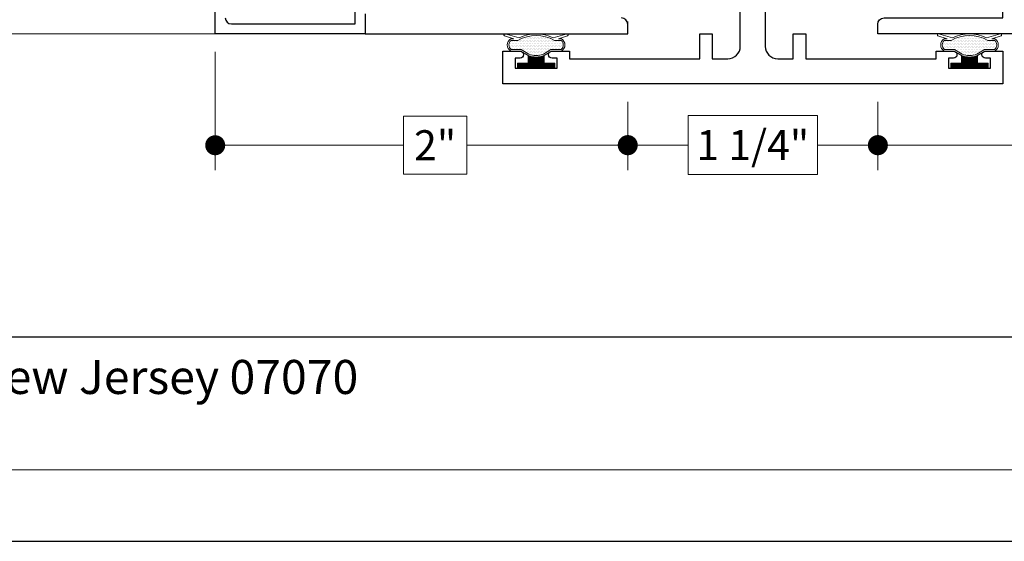
# Model space of a CAD drawing. Extents: x -21.7 to 50.6, y -11.7 to 58.
# Drawn here: x 38.3 to 43.2, y 12 to 14.6 of the extents above; entities that cross this region are included whole.
import ezdxf

# ---------------------------------------------------------------- set-up
doc = ezdxf.new("R2010")
doc.units = 0
doc.header["$LTSCALE"] = 0.01
doc.header["$MEASUREMENT"] = 0
doc.layers.get('0').update_dxf_attribs({"linetype": 'CONTINUOUS', "lineweight": 9})
doc.layers.get('DEFPOINTS').update_dxf_attribs({"linetype": 'CONTINUOUS'})
for name, color, linetype, lineweight in [('Const Lines', 102, 'CONTINUOUS', 5), ('DIM', 4, 'CONTINUOUS', 5), ('Ext', 7, 'CONTINUOUS', 30), ('WSTP', 1, 'CONTINUOUS', 5)]:
    doc.layers.add(name, color=color, linetype=linetype, lineweight=lineweight)
doc.layers.add('GLAZING_BEAD', color=7, linetype='CONTINUOUS')
doc.layers.add('Title Block', color=7, linetype='CONTINUOUS')
doc.layers.add('VP', color=4, linetype='CONTINUOUS', lineweight=20, plot=False)
doc.styles.add('ROMAND', font='arial.ttf', dxfattribs={"height": 0.09})
doc.styles.get("Standard").update_dxf_attribs({"font": 'arial.ttf'})
doc.dimstyles.new('AWMC', dxfattribs={"dimscale": 0, "dimtxt": 0.15, "dimasz": 0.1, "dimexe": 0.125, "dimexo": 0.09, "dimgap": -0.07, "dimtad": 0, "dimdec": 3, "dimzin": 0, "dimdsep": 46, "dimlunit": 5, "dimtxsty": 'Standard', "dimblk": 'DOT', "dimcen": 0.045, "dimclrd": 256, "dimclre": 256, "dimclrt": 7, "dimadec": 0, "dimazin": 0, "dimtfac": 0.625, "dimtdec": 3, "dimtofl": 0, "dimtmove": 0, "dimatfit": 3, "dimfxl": 1, "dimfrac": 2, "dimtolj": 1, "dimtzin": 0, "dimlwd": 9, "dimlwe": 9, "dimarcsym": 0})

# ---------------------------------------------------------------- blocks, each defined once
blk = doc.blocks.new('MULL')
at = {"layer": 'WSTP', "lineweight": 0}
h = blk.add_hatch(dxfattribs=at)
h.set_pattern_fill('DOTS', color=256, scale=0.125, style=0)
h.set_pattern_definition([(1e-14, (-13.901653, -12.196303), (0.00390625, 0.0078125), [0, -0.0078125])])
h.paths.add_polyline_path([(0.5828, -4.2822, -0.490802), (0.5828, -4.3281), (0.5323, -4.3281), (0.4945, -4.3514, -0.177119), (0.4216, -4.3514), (0.3838, -4.3281), (0.3333, -4.3281, -0.490802), (0.3333, -4.2822), (0.3665, -4.2822, -0.264306), (0.5496, -4.2822)])
h = blk.add_hatch(dxfattribs=at)
h.set_pattern_fill('ANSI31', color=256, scale=0.03125, style=0)
h.set_pattern_definition([(45, (-13.901653, -12.4663938), (-0.0027621359, 0.0027621359), [])])
edge = h.paths.add_edge_path()
edge.add_line((0.3645, -4.4211), (0.3645, -4.3961))
edge.add_line((0.3645, -4.3961), (0.418, -4.3961))
edge.add_line((0.418, -4.3961), (0.418, -4.3586))
edge.add_ellipse((0.458, -4.2516), major_axis=(0.0808, -0.0808), ratio=1, start_angle=-65.5014, end_angle=-24.4986)
edge.add_line((0.498, -4.3586), (0.498, -4.3961))
edge.add_line((0.498, -4.3961), (0.5515, -4.3961))
edge.add_line((0.5515, -4.3961), (0.5515, -4.4211))
edge.add_line((0.5515, -4.4211), (0.3645, -4.4211))
at = {"layer": 'Const Lines', "color": 7}
for p, q in [((-1.2499, -4.25), (-1.2499, -4.188)), ((0, -4.25), (0, -4.188))]:
    blk.add_line(p, q, dxfattribs=at)
at = {"layer": 'Ext'}
blk.add_lwpolyline([(-0.5625, -3.8121), (-0.5625, -4.3121, 0.414214), (-0.5005, -4.3741), (-0.4225, -4.3741), (-0.4225, -4.2491), (-0.3605, -4.2491), (-0.3605, -4.3741), (0.291, -4.3741), (0.291, -4.3361), (0.378, -4.3361, -1), (0.378, -4.3711), (0.353, -4.3711), (0.353, -4.4211), (0.563, -4.4211), (0.563, -4.3711), (0.538, -4.3711, -1), (0.538, -4.3361), (0.625, -4.3361), (0.625, -4.4991), (-1.875, -4.4991), (-1.875, -4.3361), (-1.788, -4.3361, -1), (-1.788, -4.3711), (-1.813, -4.3711), (-1.813, -4.4211), (-1.603, -4.4211), (-1.603, -4.3711), (-1.628, -4.3711, -1), (-1.628, -4.3361), (-1.541, -4.3361), (-1.541, -4.3741), (-0.8895, -4.3741), (-0.8895, -4.2491), (-0.8275, -4.2491), (-0.8275, -4.3741), (-0.7495, -4.3741, 0.414214), (-0.6875, -4.3121), (-0.6875, -3.8121)], format="xyb", dxfattribs=at)
at = {"layer": 'WSTP', "lineweight": 0}
for p, q in [((-1.8685, -4.254), (-1.8681, -4.2527)), ((-1.8192, -4.2742), (-1.8657, -4.259)), ((-1.8633, -4.25), (-1.7933, -4.2699)), ((-1.8344, -4.2742), (-1.8192, -4.2742)), ((-1.6226, -4.2699), (-1.5526, -4.25)), ((-1.5503, -4.259), (-1.5968, -4.2742)), ((-1.5968, -4.2742), (-1.5816, -4.2742)), ((-1.5478, -4.2527), (-1.5474, -4.254)), ((-1.8327, -4.2822), (-1.7995, -4.2822)), ((-1.7822, -4.3281), (-1.8327, -4.3281)), ((-1.7444, -4.3514), (-1.7822, -4.3281)), ((-1.6337, -4.3281), (-1.6715, -4.3514)), ((-1.5832, -4.3281), (-1.6337, -4.3281)), ((-1.6164, -4.2822), (-1.5832, -4.2822)), ((-1.7845, -4.3361), (-1.8344, -4.3361)), ((-1.748, -4.3586), (-1.7845, -4.3361)), ((-1.748, -4.3961), (-1.748, -4.3586)), ((-1.6314, -4.3361), (-1.668, -4.3586)), ((-1.668, -4.3586), (-1.668, -4.3961)), ((-1.5816, -4.3361), (-1.6314, -4.3361)), ((-1.8015, -4.4211), (-1.8015, -4.3961)), ((-1.8015, -4.3961), (-1.748, -4.3961)), ((-1.6145, -4.4211), (-1.8015, -4.4211)), ((-1.668, -4.3961), (-1.6145, -4.3961)), ((-1.6145, -4.3961), (-1.6145, -4.4211))]:
    blk.add_line(p, q, dxfattribs=at)
at = {"layer": 'WSTP', "linetype": 'Continuous', "lineweight": 0}
for p, q in [((-1.7767, -4.2744), (-1.7767, -4.2744)), ((-1.7688, -4.2744), (-1.7688, -4.2744)), ((-1.761, -4.2744), (-1.761, -4.2744)), ((-1.7571, -4.2666), (-1.7571, -4.2666)), ((-1.7532, -4.2744), (-1.7532, -4.2744)), ((-1.7493, -4.2666), (-1.7493, -4.2666)), ((-1.7454, -4.2744), (-1.7454, -4.2744)), ((-1.7415, -4.2666), (-1.7415, -4.2666)), ((-1.7376, -4.2744), (-1.7376, -4.2744)), ((-1.7337, -4.2666), (-1.7337, -4.2666)), ((-1.7298, -4.2744), (-1.7298, -4.2744)), ((-1.7259, -4.2666), (-1.7259, -4.2666)), ((-1.722, -4.2588), (-1.722, -4.2588)), ((-1.722, -4.2744), (-1.722, -4.2744)), ((-1.7181, -4.2666), (-1.7181, -4.2666)), ((-1.7142, -4.2588), (-1.7142, -4.2588)), ((-1.7142, -4.2744), (-1.7142, -4.2744)), ((-1.7102, -4.2666), (-1.7102, -4.2666)), ((-1.7063, -4.2588), (-1.7063, -4.2588)), ((-1.7063, -4.2744), (-1.7063, -4.2744)), ((-1.7024, -4.2666), (-1.7024, -4.2666)), ((-1.6985, -4.2588), (-1.6985, -4.2588)), ((-1.6985, -4.2744), (-1.6985, -4.2744)), ((-1.6946, -4.2666), (-1.6946, -4.2666)), ((-1.6907, -4.2744), (-1.6907, -4.2744)), ((-1.6868, -4.2666), (-1.6868, -4.2666)), ((-1.6829, -4.2744), (-1.6829, -4.2744)), ((-1.679, -4.2666), (-1.679, -4.2666)), ((-1.6751, -4.2744), (-1.6751, -4.2744)), ((-1.6712, -4.2666), (-1.6712, -4.2666)), ((-1.6673, -4.2744), (-1.6673, -4.2744)), ((-1.6634, -4.2666), (-1.6634, -4.2666)), ((-1.6595, -4.2744), (-1.6595, -4.2744)), ((-1.6556, -4.2666), (-1.6556, -4.2666)), ((-1.6517, -4.2744), (-1.6517, -4.2744)), ((-1.6438, -4.2744), (-1.6438, -4.2744)), ((-1.636, -4.2744), (-1.636, -4.2744)), ((-1.8392, -4.2901), (-1.8392, -4.2901)), ((-1.8392, -4.3057), (-1.8392, -4.3057)), ((-1.8352, -4.2979), (-1.8352, -4.2979)), ((-1.8352, -4.3135), (-1.8352, -4.3135)), ((-1.8313, -4.2901), (-1.8313, -4.2901)), ((-1.8313, -4.3057), (-1.8313, -4.3057)), ((-1.8313, -4.3213), (-1.8313, -4.3213)), ((-1.8274, -4.2822), (-1.8274, -4.2822)), ((-1.8274, -4.2979), (-1.8274, -4.2979)), ((-1.8274, -4.3135), (-1.8274, -4.3135)), ((-1.8235, -4.2901), (-1.8235, -4.2901)), ((-1.8235, -4.3057), (-1.8235, -4.3057)), ((-1.8235, -4.3213), (-1.8235, -4.3213)), ((-1.8196, -4.2822), (-1.8196, -4.2822)), ((-1.8196, -4.2979), (-1.8196, -4.2979)), ((-1.8196, -4.3135), (-1.8196, -4.3135)), ((-1.8157, -4.2901), (-1.8157, -4.2901)), ((-1.8157, -4.3057), (-1.8157, -4.3057)), ((-1.8157, -4.3213), (-1.8157, -4.3213)), ((-1.8118, -4.2822), (-1.8118, -4.2822)), ((-1.8118, -4.2979), (-1.8118, -4.2979)), ((-1.8118, -4.3135), (-1.8118, -4.3135)), ((-1.8079, -4.2901), (-1.8079, -4.2901)), ((-1.8079, -4.3057), (-1.8079, -4.3057)), ((-1.8079, -4.3213), (-1.8079, -4.3213)), ((-1.804, -4.2822), (-1.804, -4.2822)), ((-1.804, -4.2979), (-1.804, -4.2979)), ((-1.804, -4.3135), (-1.804, -4.3135)), ((-1.8001, -4.2901), (-1.8001, -4.2901)), ((-1.8001, -4.3057), (-1.8001, -4.3057)), ((-1.8001, -4.3213), (-1.8001, -4.3213)), ((-1.7962, -4.2822), (-1.7962, -4.2822)), ((-1.7962, -4.2979), (-1.7962, -4.2979)), ((-1.7962, -4.3135), (-1.7962, -4.3135)), ((-1.7923, -4.2901), (-1.7923, -4.2901)), ((-1.7923, -4.3057), (-1.7923, -4.3057)), ((-1.7923, -4.3213), (-1.7923, -4.3213)), ((-1.7884, -4.2822), (-1.7884, -4.2822)), ((-1.7884, -4.2979), (-1.7884, -4.2979)), ((-1.7884, -4.3135), (-1.7884, -4.3135)), ((-1.7845, -4.2901), (-1.7845, -4.2901)), ((-1.7845, -4.3057), (-1.7845, -4.3057)), ((-1.7845, -4.3213), (-1.7845, -4.3213)), ((-1.7806, -4.2822), (-1.7806, -4.2822)), ((-1.7806, -4.2979), (-1.7806, -4.2979)), ((-1.7806, -4.3135), (-1.7806, -4.3135)), ((-1.7767, -4.2901), (-1.7767, -4.2901)), ((-1.7767, -4.3057), (-1.7767, -4.3057)), ((-1.7767, -4.3213), (-1.7767, -4.3213)), ((-1.7727, -4.2822), (-1.7727, -4.2822)), ((-1.7727, -4.2979), (-1.7727, -4.2979)), ((-1.7727, -4.3135), (-1.7727, -4.3135)), ((-1.7727, -4.3291), (-1.7727, -4.3291)), ((-1.7688, -4.2901), (-1.7688, -4.2901)), ((-1.7688, -4.3057), (-1.7688, -4.3057)), ((-1.7688, -4.3213), (-1.7688, -4.3213)), ((-1.7649, -4.2822), (-1.7649, -4.2822)), ((-1.7649, -4.2979), (-1.7649, -4.2979)), ((-1.7649, -4.3135), (-1.7649, -4.3135)), ((-1.7649, -4.3291), (-1.7649, -4.3291)), ((-1.761, -4.2901), (-1.761, -4.2901)), ((-1.761, -4.3057), (-1.761, -4.3057)), ((-1.761, -4.3213), (-1.761, -4.3213)), ((-1.7571, -4.2822), (-1.7571, -4.2822)), ((-1.7571, -4.2979), (-1.7571, -4.2979)), ((-1.7571, -4.3135), (-1.7571, -4.3135)), ((-1.7571, -4.3291), (-1.7571, -4.3291)), ((-1.7532, -4.2901), (-1.7532, -4.2901)), ((-1.7532, -4.3057), (-1.7532, -4.3057)), ((-1.7532, -4.3213), (-1.7532, -4.3213)), ((-1.7493, -4.2822), (-1.7493, -4.2822)), ((-1.7493, -4.2979), (-1.7493, -4.2979)), ((-1.7493, -4.3135), (-1.7493, -4.3135)), ((-1.7493, -4.3291), (-1.7493, -4.3291)), ((-1.7454, -4.2901), (-1.7454, -4.2901)), ((-1.7454, -4.3057), (-1.7454, -4.3057)), ((-1.7454, -4.3213), (-1.7454, -4.3213)), ((-1.7415, -4.2822), (-1.7415, -4.2822)), ((-1.7415, -4.2979), (-1.7415, -4.2979)), ((-1.7415, -4.3135), (-1.7415, -4.3135)), ((-1.7415, -4.3291), (-1.7415, -4.3291)), ((-1.7376, -4.2901), (-1.7376, -4.2901)), ((-1.7376, -4.3057), (-1.7376, -4.3057)), ((-1.7376, -4.3213), (-1.7376, -4.3213)), ((-1.7337, -4.2822), (-1.7337, -4.2822)), ((-1.7337, -4.2979), (-1.7337, -4.2979)), ((-1.7337, -4.3135), (-1.7337, -4.3135)), ((-1.7337, -4.3291), (-1.7337, -4.3291)), ((-1.7298, -4.2901), (-1.7298, -4.2901)), ((-1.7298, -4.3057), (-1.7298, -4.3057)), ((-1.7298, -4.3213), (-1.7298, -4.3213)), ((-1.7259, -4.2822), (-1.7259, -4.2822)), ((-1.7259, -4.2979), (-1.7259, -4.2979)), ((-1.7259, -4.3135), (-1.7259, -4.3135)), ((-1.7259, -4.3291), (-1.7259, -4.3291)), ((-1.722, -4.2901), (-1.722, -4.2901)), ((-1.722, -4.3057), (-1.722, -4.3057)), ((-1.722, -4.3213), (-1.722, -4.3213)), ((-1.7181, -4.2822), (-1.7181, -4.2822)), ((-1.7181, -4.2979), (-1.7181, -4.2979)), ((-1.7181, -4.3135), (-1.7181, -4.3135)), ((-1.7181, -4.3291), (-1.7181, -4.3291)), ((-1.7142, -4.2901), (-1.7142, -4.2901)), ((-1.7142, -4.3057), (-1.7142, -4.3057)), ((-1.7142, -4.3213), (-1.7142, -4.3213)), ((-1.7102, -4.2822), (-1.7102, -4.2822)), ((-1.7102, -4.2979), (-1.7102, -4.2979)), ((-1.7102, -4.3135), (-1.7102, -4.3135)), ((-1.7102, -4.3291), (-1.7102, -4.3291)), ((-1.7063, -4.2901), (-1.7063, -4.2901)), ((-1.7063, -4.3057), (-1.7063, -4.3057)), ((-1.7063, -4.3213), (-1.7063, -4.3213)), ((-1.7024, -4.2822), (-1.7024, -4.2822)), ((-1.7024, -4.2979), (-1.7024, -4.2979)), ((-1.7024, -4.3135), (-1.7024, -4.3135)), ((-1.7024, -4.3291), (-1.7024, -4.3291)), ((-1.6985, -4.2901), (-1.6985, -4.2901)), ((-1.6985, -4.3057), (-1.6985, -4.3057)), ((-1.6985, -4.3213), (-1.6985, -4.3213)), ((-1.6946, -4.2822), (-1.6946, -4.2822)), ((-1.6946, -4.2979), (-1.6946, -4.2979)), ((-1.6946, -4.3135), (-1.6946, -4.3135)), ((-1.6946, -4.3291), (-1.6946, -4.3291)), ((-1.6907, -4.2901), (-1.6907, -4.2901)), ((-1.6907, -4.3057), (-1.6907, -4.3057)), ((-1.6907, -4.3213), (-1.6907, -4.3213)), ((-1.6868, -4.2822), (-1.6868, -4.2822)), ((-1.6868, -4.2979), (-1.6868, -4.2979)), ((-1.6868, -4.3135), (-1.6868, -4.3135)), ((-1.6868, -4.3291), (-1.6868, -4.3291)), ((-1.6829, -4.2901), (-1.6829, -4.2901)), ((-1.6829, -4.3057), (-1.6829, -4.3057)), ((-1.6829, -4.3213), (-1.6829, -4.3213)), ((-1.679, -4.2822), (-1.679, -4.2822)), ((-1.679, -4.2979), (-1.679, -4.2979)), ((-1.679, -4.3135), (-1.679, -4.3135)), ((-1.679, -4.3291), (-1.679, -4.3291)), ((-1.6751, -4.2901), (-1.6751, -4.2901)), ((-1.6751, -4.3057), (-1.6751, -4.3057)), ((-1.6751, -4.3213), (-1.6751, -4.3213)), ((-1.6712, -4.2822), (-1.6712, -4.2822)), ((-1.6712, -4.2979), (-1.6712, -4.2979)), ((-1.6712, -4.3135), (-1.6712, -4.3135)), ((-1.6712, -4.3291), (-1.6712, -4.3291)), ((-1.6673, -4.2901), (-1.6673, -4.2901)), ((-1.6673, -4.3057), (-1.6673, -4.3057)), ((-1.6673, -4.3213), (-1.6673, -4.3213)), ((-1.6634, -4.2822), (-1.6634, -4.2822)), ((-1.6634, -4.2979), (-1.6634, -4.2979)), ((-1.6634, -4.3135), (-1.6634, -4.3135)), ((-1.6634, -4.3291), (-1.6634, -4.3291)), ((-1.6595, -4.2901), (-1.6595, -4.2901)), ((-1.6595, -4.3057), (-1.6595, -4.3057)), ((-1.6595, -4.3213), (-1.6595, -4.3213)), ((-1.6556, -4.2822), (-1.6556, -4.2822)), ((-1.6556, -4.2979), (-1.6556, -4.2979)), ((-1.6556, -4.3135), (-1.6556, -4.3135)), ((-1.6556, -4.3291), (-1.6556, -4.3291)), ((-1.6517, -4.2901), (-1.6517, -4.2901)), ((-1.6517, -4.3057), (-1.6517, -4.3057)), ((-1.6517, -4.3213), (-1.6517, -4.3213)), ((-1.6477, -4.2822), (-1.6477, -4.2822)), ((-1.6477, -4.2979), (-1.6477, -4.2979)), ((-1.6477, -4.3135), (-1.6477, -4.3135)), ((-1.6477, -4.3291), (-1.6477, -4.3291)), ((-1.6438, -4.2901), (-1.6438, -4.2901)), ((-1.6438, -4.3057), (-1.6438, -4.3057)), ((-1.6438, -4.3213), (-1.6438, -4.3213)), ((-1.6399, -4.2822), (-1.6399, -4.2822)), ((-1.6399, -4.2979), (-1.6399, -4.2979)), ((-1.6399, -4.3135), (-1.6399, -4.3135)), ((-1.6399, -4.3291), (-1.6399, -4.3291)), ((-1.636, -4.2901), (-1.636, -4.2901)), ((-1.636, -4.3057), (-1.636, -4.3057)), ((-1.636, -4.3213), (-1.636, -4.3213)), ((-1.6321, -4.2822), (-1.6321, -4.2822)), ((-1.6321, -4.2979), (-1.6321, -4.2979)), ((-1.6321, -4.3135), (-1.6321, -4.3135)), ((-1.6282, -4.2901), (-1.6282, -4.2901)), ((-1.6282, -4.3057), (-1.6282, -4.3057)), ((-1.6282, -4.3213), (-1.6282, -4.3213)), ((-1.6243, -4.2822), (-1.6243, -4.2822)), ((-1.6243, -4.2979), (-1.6243, -4.2979)), ((-1.6243, -4.3135), (-1.6243, -4.3135)), ((-1.6204, -4.2901), (-1.6204, -4.2901)), ((-1.6204, -4.3057), (-1.6204, -4.3057)), ((-1.6204, -4.3213), (-1.6204, -4.3213)), ((-1.6165, -4.2822), (-1.6165, -4.2822)), ((-1.6165, -4.2979), (-1.6165, -4.2979)), ((-1.6165, -4.3135), (-1.6165, -4.3135)), ((-1.6126, -4.2901), (-1.6126, -4.2901)), ((-1.6126, -4.3057), (-1.6126, -4.3057)), ((-1.6126, -4.3213), (-1.6126, -4.3213)), ((-1.6087, -4.2822), (-1.6087, -4.2822)), ((-1.6087, -4.2979), (-1.6087, -4.2979)), ((-1.6087, -4.3135), (-1.6087, -4.3135)), ((-1.6048, -4.2901), (-1.6048, -4.2901)), ((-1.6048, -4.3057), (-1.6048, -4.3057)), ((-1.6048, -4.3213), (-1.6048, -4.3213)), ((-1.6009, -4.2822), (-1.6009, -4.2822)), ((-1.6009, -4.2979), (-1.6009, -4.2979)), ((-1.6009, -4.3135), (-1.6009, -4.3135)), ((-1.597, -4.2901), (-1.597, -4.2901)), ((-1.597, -4.3057), (-1.597, -4.3057)), ((-1.597, -4.3213), (-1.597, -4.3213)), ((-1.5931, -4.2822), (-1.5931, -4.2822)), ((-1.5931, -4.2979), (-1.5931, -4.2979)), ((-1.5931, -4.3135), (-1.5931, -4.3135)), ((-1.5892, -4.2901), (-1.5892, -4.2901)), ((-1.5892, -4.3057), (-1.5892, -4.3057)), ((-1.5892, -4.3213), (-1.5892, -4.3213)), ((-1.5852, -4.2822), (-1.5852, -4.2822)), ((-1.5852, -4.2979), (-1.5852, -4.2979)), ((-1.5852, -4.3135), (-1.5852, -4.3135)), ((-1.5813, -4.2901), (-1.5813, -4.2901)), ((-1.5813, -4.3057), (-1.5813, -4.3057)), ((-1.5813, -4.3213), (-1.5813, -4.3213)), ((-1.5774, -4.2979), (-1.5774, -4.2979)), ((-1.5774, -4.3135), (-1.5774, -4.3135)), ((-1.5735, -4.3057), (-1.5735, -4.3057)), ((-1.7684, -4.4211), (-1.713, -4.3657)), ((-1.7629, -4.4211), (-1.7076, -4.3658)), ((-1.761, -4.3369), (-1.761, -4.3369)), ((-1.7574, -4.4211), (-1.7019, -4.3657)), ((-1.7532, -4.3369), (-1.7532, -4.3369)), ((-1.7519, -4.4211), (-1.6959, -4.3652)), ((-1.7493, -4.3447), (-1.7493, -4.3447)), ((-1.748, -4.362), (-1.7455, -4.3595)), ((-1.748, -4.3675), (-1.7413, -4.3609)), ((-1.748, -4.373), (-1.737, -4.3621)), ((-1.748, -4.3786), (-1.7325, -4.3632)), ((-1.748, -4.3841), (-1.7279, -4.3641)), ((-1.748, -4.3896), (-1.7232, -4.3648)), ((-1.748, -4.3951), (-1.7182, -4.3654)), ((-1.7463, -4.4211), (-1.6895, -4.3643)), ((-1.7454, -4.3369), (-1.7454, -4.3369)), ((-1.7415, -4.3447), (-1.7415, -4.3447)), ((-1.7408, -4.4211), (-1.6827, -4.363)), ((-1.7376, -4.3369), (-1.7376, -4.3369)), ((-1.7376, -4.3526), (-1.7376, -4.3526)), ((-1.7353, -4.4211), (-1.6752, -4.361)), ((-1.7337, -4.3447), (-1.7337, -4.3447)), ((-1.7298, -4.3369), (-1.7298, -4.3369)), ((-1.7298, -4.3526), (-1.7298, -4.3526)), ((-1.7298, -4.4211), (-1.668, -4.3593)), ((-1.7259, -4.3447), (-1.7259, -4.3447)), ((-1.7242, -4.4211), (-1.668, -4.3649)), ((-1.722, -4.3369), (-1.722, -4.3369)), ((-1.722, -4.3526), (-1.722, -4.3526)), ((-1.7187, -4.4211), (-1.668, -4.3704)), ((-1.7181, -4.3447), (-1.7181, -4.3447)), ((-1.7142, -4.3369), (-1.7142, -4.3369)), ((-1.7142, -4.3526), (-1.7142, -4.3526)), ((-1.7132, -4.4211), (-1.668, -4.3759)), ((-1.7102, -4.3447), (-1.7102, -4.3447)), ((-1.7063, -4.3369), (-1.7063, -4.3369)), ((-1.7063, -4.3526), (-1.7063, -4.3526)), ((-1.7024, -4.3447), (-1.7024, -4.3447)), ((-1.6985, -4.3369), (-1.6985, -4.3369)), ((-1.6985, -4.3526), (-1.6985, -4.3526)), ((-1.6946, -4.3447), (-1.6946, -4.3447)), ((-1.6907, -4.3369), (-1.6907, -4.3369)), ((-1.6907, -4.3526), (-1.6907, -4.3526)), ((-1.6868, -4.3447), (-1.6868, -4.3447)), ((-1.6829, -4.3369), (-1.6829, -4.3369)), ((-1.6829, -4.3526), (-1.6829, -4.3526)), ((-1.679, -4.3447), (-1.679, -4.3447)), ((-1.6751, -4.3369), (-1.6751, -4.3369)), ((-1.6751, -4.3526), (-1.6751, -4.3526)), ((-1.6712, -4.3447), (-1.6712, -4.3447)), ((-1.6673, -4.3369), (-1.6673, -4.3369)), ((-1.6634, -4.3447), (-1.6634, -4.3447)), ((-1.6595, -4.3369), (-1.6595, -4.3369)), ((-1.6517, -4.3369), (-1.6517, -4.3369)), ((-1.8015, -4.3989), (-1.7987, -4.3961)), ((-1.8015, -4.4044), (-1.7931, -4.3961)), ((-1.8015, -4.41), (-1.7876, -4.3961)), ((-1.8015, -4.4155), (-1.7821, -4.3961)), ((-1.8015, -4.421), (-1.7766, -4.3961)), ((-1.796, -4.4211), (-1.771, -4.3961)), ((-1.7905, -4.4211), (-1.7655, -4.3961)), ((-1.785, -4.4211), (-1.76, -4.3961)), ((-1.7795, -4.4211), (-1.7545, -4.3961)), ((-1.7739, -4.4211), (-1.7489, -4.3961)), ((-1.7077, -4.4211), (-1.668, -4.3814)), ((-1.7021, -4.4211), (-1.668, -4.387)), ((-1.6966, -4.4211), (-1.668, -4.3925)), ((-1.6911, -4.4211), (-1.6661, -4.3961)), ((-1.6856, -4.4211), (-1.6606, -4.3961)), ((-1.68, -4.4211), (-1.655, -4.3961)), ((-1.6745, -4.4211), (-1.6495, -4.3961)), ((-1.669, -4.4211), (-1.644, -4.3961)), ((-1.6635, -4.4211), (-1.6385, -4.3961)), ((-1.6579, -4.4211), (-1.6329, -4.3961)), ((-1.6524, -4.4211), (-1.6274, -4.3961)), ((-1.6469, -4.4211), (-1.6219, -4.3961)), ((-1.6414, -4.4211), (-1.6164, -4.3961)), ((-1.6358, -4.4211), (-1.6145, -4.3997)), ((-1.6303, -4.4211), (-1.6145, -4.4053)), ((-1.6248, -4.4211), (-1.6145, -4.4108)), ((-1.6193, -4.4211), (-1.6145, -4.4163))]:
    blk.add_line(p, q, dxfattribs=at)
at = {"layer": 'WSTP', "lineweight": 0}
for points in [[(0.6157, -4.259, 0.428145), (0.6186, -4.254), (0.6182, -4.2527, 0.395317), (0.6134, -4.25), (0.5434, -4.2699, 0.23278), (0.3727, -4.2699), (0.3027, -4.25, 0.395317), (0.2979, -4.2527), (0.2975, -4.254, 0.428145), (0.3003, -4.259), (0.3468, -4.2742), (0.3316, -4.2742, 0.568489), (0.3316, -4.3361), (0.3815, -4.3361), (0.418, -4.3586, 0.180842), (0.498, -4.3586), (0.5346, -4.3361), (0.5844, -4.3361, 0.568489), (0.5844, -4.2742), (0.5692, -4.2742)], [(0.5496, -4.2822, 0.264306), (0.3665, -4.2822), (0.3333, -4.2822, 0.490802), (0.3333, -4.3281), (0.3838, -4.3281), (0.4216, -4.3514, 0.177119), (0.4945, -4.3514), (0.5323, -4.3281), (0.5828, -4.3281, 0.490802), (0.5828, -4.2822)]]:
    blk.add_lwpolyline(points, format="xyb", close=True, dxfattribs=at)
blk.add_lwpolyline([(0.418, -4.3586), (0.418, -4.3961), (0.3645, -4.3961), (0.3645, -4.4211), (0.5515, -4.4211), (0.5515, -4.3961), (0.498, -4.3961), (0.498, -4.3586)], dxfattribs=at)
for centre, radius, start, end in [((-1.8647, -4.2552), 0.004, 162.9135, 255.6254), ((-1.8643, -4.2539), 0.004, 76.6345, 162.9135), ((-1.8159, -4.3051), 0.036, 120.7645, 239.2355), ((-1.708, -4.4433), 0.1853, 60.3898, 119.6102), ((-1.708, -4.4433), 0.1933, 63.7921, 116.2079), ((-1.6, -4.3051), 0.036, 300.7645, 59.2355), ((-1.5517, -4.2539), 0.004, 17.0865, 103.3655), ((-1.5513, -4.2552), 0.004, 284.3746, 17.0865), ((-1.815, -4.3051), 0.029, 127.7162, 232.2838), ((-1.601, -4.3051), 0.029, 307.7162, 52.2838), ((-1.708, -4.2516), 0.1142, 249.4986, 290.5014), ((-1.708, -4.2516), 0.1062, 249.912, 290.088)]:
    blk.add_arc(centre, radius, start, end, dxfattribs=at)
blk = doc.blocks.new('_Dot')
at = {"color": 0, "linetype": 'ByBlock', "lineweight": -2}
blk.add_line((-0.5, 0), (-1, 0), dxfattribs=at)
at = {"color": 0, "linetype": 'ByBlock', "const_width": 0.5}
blk.add_lwpolyline([(-0.25, 0, 1), (0.25, 0, 1)], format="xyb", close=True, dxfattribs=at)
blk = doc.blocks.new('*D99')
at = {"layer": 'DEFPOINTS', "color": 0, "transparency": 16777216}
for p in [(39.253, 14.5454), (41.3149, 14.2963), (39.253, 13.9891)]:
    blk.add_point(p, dxfattribs=at)
at = {"layer": 'DIM', "lineweight": 9, "transparency": 16777216}
for p, q in [((39.253, 14.4554), (39.253, 13.8641)), ((41.3149, 14.2063), (41.3149, 13.8641)), ((40.5098, 14.1344), (40.1948, 14.1344)), ((40.1948, 14.1344), (40.1948, 13.8438)), ((40.5098, 13.8438), (40.5098, 14.1344)), ((39.353, 13.9891), (40.1948, 13.9891)), ((41.2149, 13.9891), (40.5098, 13.9891)), ((40.1948, 13.8438), (40.5098, 13.8438))]:
    blk.add_line(p, q, dxfattribs=at)
at = {"layer": 'DIM', "lineweight": 9, "transparency": 16777216, "xscale": 0.1, "yscale": 0.1, "zscale": 0.1, "rotation": 180}
blk.add_blockref('_Dot', (39.253, 13.9891), dxfattribs=at)
at = {"layer": 'DIM', "lineweight": 9, "transparency": 16777216, "xscale": 0.1, "yscale": 0.1, "zscale": 0.1}
blk.add_blockref('_Dot', (41.3149, 13.9891), dxfattribs=at)
at = {"layer": 'DIM', "color": 7, "transparency": 16777216, "insert": (40.3523, 13.9891), "char_height": 0.15, "attachment_point": 5}
blk.add_mtext('\\A1;2"', dxfattribs=at)
blk = doc.blocks.new('*D100')
at = {"layer": 'DEFPOINTS', "color": 0, "transparency": 16777216}
for p in [(41.3149, 14.2063), (42.5649, 14.2063), (42.5649, 13.9898)]:
    blk.add_point(p, dxfattribs=at)
at = {"layer": 'DIM', "lineweight": 9, "transparency": 16777216}
for p, q in [((42.2638, 14.1373), (41.616, 14.1373)), ((41.616, 14.1373), (41.616, 13.8422)), ((42.2638, 13.8422), (42.2638, 14.1373)), ((41.3149, 14.1163), (41.3149, 13.8648)), ((42.5649, 14.1163), (42.5649, 13.8648)), ((41.4149, 13.9898), (41.616, 13.9898)), ((42.4649, 13.9898), (42.2638, 13.9898)), ((41.616, 13.8422), (42.2638, 13.8422))]:
    blk.add_line(p, q, dxfattribs=at)
at = {"layer": 'DIM', "lineweight": 9, "transparency": 16777216, "xscale": 0.1, "yscale": 0.1, "zscale": 0.1, "rotation": 180}
blk.add_blockref('_Dot', (41.3149, 13.9898), dxfattribs=at)
at = {"layer": 'DIM', "lineweight": 9, "transparency": 16777216, "xscale": 0.1, "yscale": 0.1, "zscale": 0.1}
blk.add_blockref('_Dot', (42.5649, 13.9898), dxfattribs=at)
at = {"layer": 'DIM', "color": 7, "transparency": 16777216, "insert": (41.9399, 13.9898), "char_height": 0.15, "attachment_point": 5}
blk.add_mtext('\\A1;1 1/4"', dxfattribs=at)
blk = doc.blocks.new('*D102')
at = {"layer": 'DEFPOINTS', "color": 0, "transparency": 16777216}
for p in [(44.6268, 14.5454), (42.5649, 14.2963), (44.6268, 13.9891)]:
    blk.add_point(p, dxfattribs=at)
at = {"layer": 'DIM', "lineweight": 9, "transparency": 16777216}
for p, q in [((44.6268, 14.4554), (44.6268, 13.8641)), ((42.5649, 14.2063), (42.5649, 13.8641)), ((43.685, 14.1344), (43.37, 14.1344)), ((43.37, 14.1344), (43.37, 13.8438)), ((43.685, 13.8438), (43.685, 14.1344)), ((42.6649, 13.9891), (43.37, 13.9891)), ((44.5268, 13.9891), (43.685, 13.9891)), ((43.37, 13.8438), (43.685, 13.8438))]:
    blk.add_line(p, q, dxfattribs=at)
at = {"layer": 'DIM', "lineweight": 9, "transparency": 16777216, "xscale": 0.1, "yscale": 0.1, "zscale": 0.1, "rotation": 180}
blk.add_blockref('_Dot', (42.5649, 13.9891), dxfattribs=at)
at = {"layer": 'DIM', "lineweight": 9, "transparency": 16777216, "xscale": 0.1, "yscale": 0.1, "zscale": 0.1}
blk.add_blockref('_Dot', (44.6268, 13.9891), dxfattribs=at)
at = {"layer": 'DIM', "color": 7, "transparency": 16777216, "insert": (43.5275, 13.9891), "char_height": 0.15, "attachment_point": 5}
blk.add_mtext('\\A1;2"', dxfattribs=at)

msp = doc.modelspace()

# ---------------------------------------------------------------- linework, layer by layer
at = {"layer": 'Const Lines'}
msp.add_line((35.49878, 14.545401), (39.252984, 14.545401), dxfattribs=at)
at = {"layer": 'Ext'}
for points in [[(43.876851, 14.545401), (42.564788, 14.545401), (42.564788, 14.594401, -0.41421356), (42.595788, 14.625401), (43.18978, 14.625401), (43.18978, 15.378321, -0.34199881), (43.19728, 15.388004, 0.34199891)], [(40.002921, 14.629401), (40.002921, 14.545401), (41.314984, 14.545401), (41.314984, 14.594401, 0.41421356), (41.283984, 14.625401)]]:
    msp.add_lwpolyline(points, format="xyb", dxfattribs=at)
at = {"layer": 'GLAZING_BEAD'}
for points in [[(40.002984, 14.645401), (40.002984, 14.545401), (39.252984, 14.545401), (39.252984, 16.460401, -0.41421356)], [(39.302984, 14.626401, 0.41421356), (39.333984, 14.595401), (39.952984, 14.595401), (39.952984, 14.695401)]]:
    msp.add_lwpolyline(points, format="xyb", dxfattribs=at)
at = {"layer": 'Title Block', "color": 7, "lineweight": 30}
msp.add_line((34.634917, 13.031322), (49.284925, 13.031322), dxfattribs=at)
at = {"layer": 'Title Block'}
msp.add_lwpolyline([(33.354867, 34.271782), (33.354867, 12.010193), (50.564975, 12.010193), (50.564975, 34.271782)], close=True, dxfattribs=at)
at = {"layer": 'VP', "color": 1}
msp.add_lwpolyline([(33.747088, 12.367141), (50.172754, 12.367141), (50.172754, 33.740416), (33.747088, 33.740416)], close=True, dxfattribs=at)

# ---------------------------------------------------------------- block references
at = {"color": 2}
msp.add_blockref('MULL', (42.564851, 18.795401), dxfattribs=at)

# ---------------------------------------------------------------- texts
at = {"layer": 'Title Block', "color": 7, "style": 'ROMAND'}
msp.add_text('359 Veterans Blvd., Rutherford, New Jersey 07070', height=0.17, dxfattribs=at).set_placement((34.634917, 12.746348))

# ---------------------------------------------------------------- dimensions: what is measured, and where the dimension line sits
at = {"layer": 'DIM', "color": 2}
dim = msp.add_linear_dim(base=(39.252984, 13.989104), p1=(41.314921, 14.296276), p2=(39.252984, 14.545401), dimstyle='AWMC', override={"dimscale": 1, "dimtxt": 0.15, "dimpost": '"'}, dxfattribs=at)
dim.commit()
dim.dimension.update_dxf_attribs({"geometry": '*D99', "text_midpoint": (40.352292, 13.989104), "dimtype": 160})
dim = msp.add_linear_dim(base=(44.626788, 13.989104), p1=(42.564851, 14.296276), p2=(44.626788, 14.545401), angle=180, dimstyle='AWMC', override={"dimscale": 1, "dimtxt": 0.15, "dimpost": '"'}, dxfattribs=at)
dim.commit()
dim.dimension.update_dxf_attribs({"geometry": '*D102', "text_midpoint": (43.52748, 13.989104), "dimtype": 160})
dim = msp.add_linear_dim(base=(42.564921, 13.989758), p1=(41.314921, 14.206276), p2=(42.564921, 14.206276), dimstyle='AWMC', override={"dimscale": 1, "dimtxt": 0.15, "dimpost": '"'}, dxfattribs=at)
dim.commit()
dim.dimension.update_dxf_attribs({"geometry": '*D100', "text_midpoint": (41.939921, 13.989758)})

doc.saveas('drawing.dxf')
